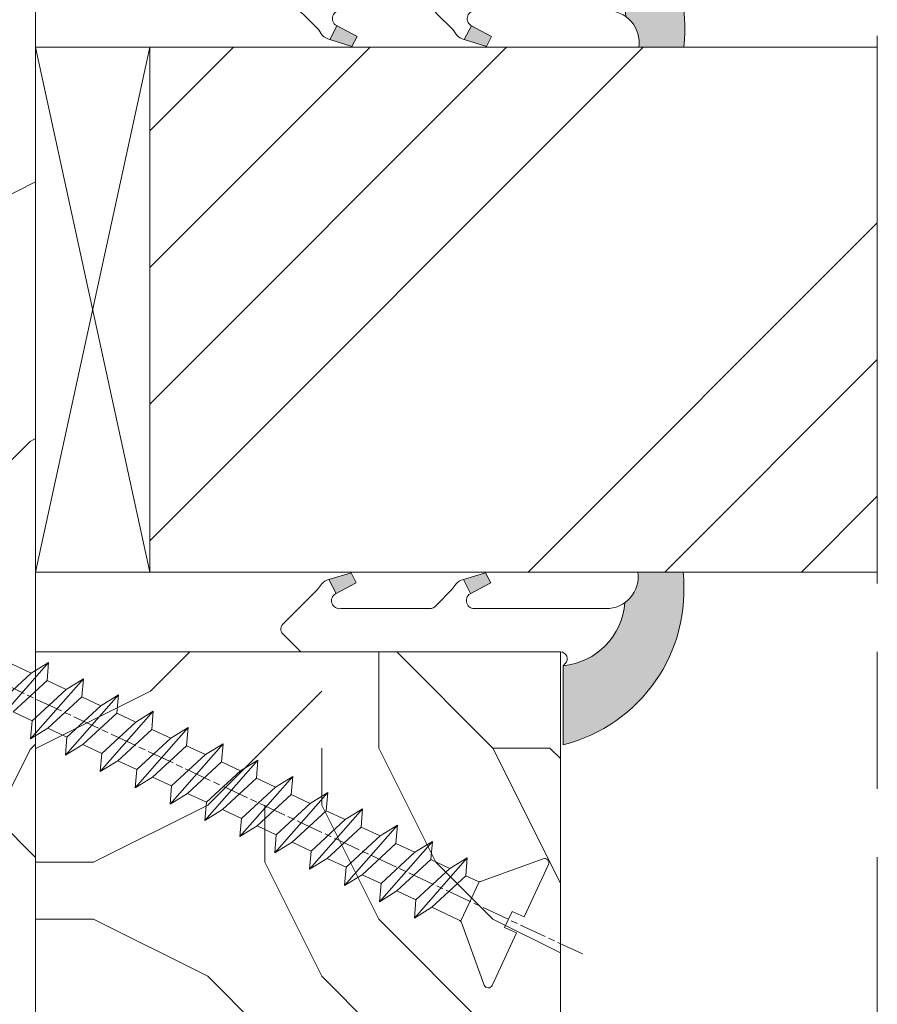
# Model space of a CAD drawing. Units: millimetres. Extents: x 0 to 395, y -13 to 554.
# Drawn here: x 269 to 307, y 116 to 159 of the extents above; entities that cross this region are included whole.
import ezdxf

# ---------------------------------------------------------------- set-up
doc = ezdxf.new("R2010")
doc.units = ezdxf.units.MM
doc.linetypes.add('AM_ISO08W050', pattern=[18, 12, -1.5, 3, -1.5])
for name, color, linetype, lineweight in [('Accessoires', 5, 'Continuous', 9), ('AEL-AM_7', 4, 'AM_ISO08W050', 18), ('AM_2', 6, 'Continuous', 20), ('AM_4', 3, 'Continuous', 20), ('AM_7', 4, 'AM_ISO08W050', 18), ('Contour principale', 30, 'Continuous', 15), ('Contour secondaire', 5, 'Continuous', 9)]:
    doc.layers.add(name, color=color, linetype=linetype, lineweight=lineweight)

# ---------------------------------------------------------------- blocks, each defined once
blk = doc.blocks.new('serbt')
at = {"layer": 'AM_4'}
h = blk.add_hatch(color=5, dxfattribs=at)
edge = h.paths.add_edge_path()
edge.add_arc((-33.0175631268258, -20.07640338939392), 13.97820772027356, 261.5609164869377, 324.2054311643935, ccw=False)
edge.add_line((-35.06897431846029, -33.90326142706655), (-35.10916159489026, -53.67733422757997))
edge.add_arc((-27.18238858091944, 15.87240502336332), 69.99999971635157, 263.4979008683569, 345.8066870811297)
edge.add_line((40.68078928949126, -1.291191616566721), (6.031659802626521, -1.22077344026372))
edge.add_arc((-23.88507987155459, 1.728787743602984), 30.06179009823093, 274.20733661720413, 354.3692727268613, ccw=False)
h.paths.add_polyline_path([(-25.53072293229499, 39.40945116103502), (-31.58567017306336, 42.56330403105188), (-34.61855207118688, 32.8678192956616), (-30.20233173488358, 30.56753349148908)])
h.paths.add_polyline_path([(-34.49700928348464, 91.81689820384524), (-30.07877739054193, 89.5204784289245), (-25.41490896842777, 98.36648138047256), (-31.47257868442258, 101.5151413185352)])
at = {"layer": 'AM_4', "color": 5}
for p, q in [((-11.87409182733427, 121.6604925316587), (-27.09640413776015, 106.4999280008105)), ((-7.631459901938797, 121.6518701388377), (-0.6457005803358697, 114.6376583727761)), ((2.945316737168469e-07, -1.100306690204889e-07), (0.2286660651416241, 112.5145566541378)), ((-27.09640413776015, 106.4999280008105), (-29.55135344147325, 104.7934556024272)), ((-31.47257868442258, 101.5151413185352), (-34.49700928348464, 91.81689820384524)), ((-31.47260595727051, 101.5150293724504), (-25.41490896842777, 98.36648138047256)), ((-25.29338510471279, 98.59697683160061), (-30.07877739054193, 89.5204784289245)), ((-18.88350020448979, 57.34266445303001), (-18.80448508671998, 96.22190260820207)), ((-34.49700928348464, 91.81689820384524), (-30.07877739054193, 89.5204784289245)), ((-20.20760440817776, 54.53869446452154), (-27.20563571568618, 47.56904996777848)), ((-27.20563571568618, 47.56904996777848), (-29.65364087719995, 45.86846563846802)), ((-31.58566850953257, 42.5633031644909), (-34.61855207118688, 32.8678192956616)), ((-31.58567017306336, 42.56330403105188), (-25.53072293229499, 39.40945116103502)), ((-25.40899738195641, 39.63984016411871), (-30.20233173488358, 30.56753349148908)), ((-19.04048029709611, -19.8990910285811), (-18.92432472809196, 37.25503539513011)), ((-34.61855207118688, 32.8678192956616), (-30.20233173488358, 30.56753349148908)), ((5.116998865262758, -2.131724221490003), (6.031659802685681, -1.220773440334597)), ((6.031661197904214, -1.220773443099461), (40.68078928949126, -1.291191616566721)), ((-35.06897431846029, -33.90326142706655), (-35.10993119114939, -54.05601260040131))]:
    blk.add_line(p, q, dxfattribs=at)
for centre, radius, start, end in [((-9.757087061083439, 119.5348653725869), 3.000000000000003, 44.88355670692903, 134.8835567063764), ((-2.771327739479602, 112.5206536065234), 3.000000000000003, 359.8835567066804, 44.88355670692903), ((-25.04130607347106, 99.94826702427599), 6.619394203338383, 132.9483180412593, 166.3085740417868), ((-22.25549710531412, 96.84509455121697), 3.506829767926098, 349.7636997954455, 150.0289097220968), ((-21.88412829003755, 57.03666461390821), 3.000000000000003, 304.7269263568563, 304.7269263734207), ((-22.01479042534265, 57.10671496804025), 3.140169199298274, 305.1350954910714, 4.309217279791466), ((-21.88412829003755, 57.03666461390821), 3.000000000000003, 309.357942834981, 309.3580820012195), ((-25.11568803254849, 40.99854916864353), 6.656508277054115, 132.9791144993651, 166.4041709305689), ((-23.87077507104663, 40.15622678528312), 8.128419887758126, 168.776875052161, 168.777008639882), ((-22.43429730993117, 37.71969064053514), 3.54059524817864, 352.4589401753227, 147.1580207224013), ((-27.18238895075683, 15.87240535099953), 70.00000000000007, 263.4979011994936, 345.8066868953633), ((-23.88507987155694, 1.728787743605821), 30.06179009823392, 274.2073366172082, 354.3692727267668), ((2.999994099011928, -0.006097062414482934), 3.000000000000003, 179.8835567066804, 314.8835567063764), ((-33.01756312682581, -20.07640338939391), 13.97820772027357, 261.5609164869377, 0.7268117680370333)]:
    blk.add_arc(centre, radius, start, end, dxfattribs=at)
blk = doc.blocks.new('dtzb')
at = {"layer": 'AEL-AM_7', "color": 5}
blk.add_line((-26.88981661018624, -12.53892741162053), (444.7390526915697, 207.385226149152), dxfattribs=at)
at = {"layer": 'AM_2', "color": 5, "linetype": 'Continuous'}
for p, q in [((230.3428561389592, 88.79113543463973), (207.1259239139181, 115.2039069063285)), ((207.8084592437517, 107.2468439638578), (207.1259239139181, 115.2039069063285)), ((207.1259239139181, 115.2039069063285), (214.7723438227695, 110.4941566740417)), ((223.1024031490233, 114.3785271308407), (214.7723438227695, 110.4941566740417)), ((191.8319800086465, 108.0722237390546), (199.4783999174979, 103.3624735064768)), ((192.5145153384801, 100.1151607971951), (191.8319800086465, 108.0722237390546)), ((215.048912229031, 81.65945226768599), (191.8319800086465, 108.0722237390546)), ((214.7723438227695, 110.4941566740417), (229.6603208091256, 96.7481983764992)), ((207.8084592437517, 107.2468439638578), (199.4783999174979, 103.3624735064768)), ((222.6964362301078, 93.50088566692648), (207.8084592437517, 107.2468439638578)), ((199.7549683237594, 74.5277691010233), (176.5380361033749, 100.9405405721009)), ((177.2205714285519, 92.9834776302414), (176.5380361033749, 100.9405405721009)), ((176.5380361033749, 100.9405405721009), (184.1844560075697, 96.23079033981412)), ((192.5145153384801, 100.1151607971951), (184.1844560075697, 96.23079033981412)), ((207.4024923201796, 86.36920249997274), (192.5145153384801, 100.1151607971951)), ((199.4783999174979, 103.3624735064768), (214.366376903854, 89.61651520954547)), ((184.1844560075697, 96.23079033981412), (199.0724329939258, 82.48483204288277)), ((184.4610244184878, 67.39608593406956), (161.2440921934467, 93.80885740543818)), ((161.9266275232803, 85.8517944635787), (161.2440921934467, 93.80885740543818)), ((161.2440921934467, 93.80885740543818), (168.8905121022981, 89.09910717315142)), ((177.2205714285519, 92.9834776302414), (168.8905121022981, 89.09910717315142)), ((192.108548414908, 79.23751933272797), (177.2205714285519, 92.9834776302414)), ((222.6964362301078, 93.50088566692648), (214.366376903854, 89.61651520954547)), ((145.9501482881751, 86.67717423848444), (153.5965681970265, 81.96742400619769)), ((146.6326836180087, 78.72011129662496), (145.9501482881751, 86.67717423848444)), ((169.1670805085596, 60.26440276740686), (145.9501482881751, 86.67717423848444)), ((168.8905121022981, 89.09910717315142), (183.7784890886542, 75.35314887592904)), ((207.4024923201796, 86.36920249997274), (199.0724329939258, 82.48483204288277)), ((207.4024923201796, 86.36920249997274), (215.048912229031, 81.65945226768599)), ((214.366376903854, 89.61651520954547), (215.048912229031, 81.65945226768599)), ((161.9266275232803, 85.8517944635787), (153.5965681970265, 81.96742400619769)), ((161.9266275232803, 85.8517944635787), (153.5965681970265, 81.96742400619769)), ((176.8146045096364, 72.10583616606527), (161.9266275232803, 85.8517944635787)), ((199.0724329939258, 82.48483204288277), (199.7549683237594, 74.5277691010233)), ((153.873136603288, 53.13271960014754), (130.6562043829035, 79.54549107182174)), ((131.3387397080223, 71.58842812938019), (130.6562043829035, 79.54549107182174)), ((130.6562043829035, 79.54549107182174), (138.3026242917549, 74.83574083953499)), ((146.6326836180087, 78.72011129662496), (138.3026242917549, 74.83574083953499)), ((161.5206606043648, 64.97415299911154), (146.6326836180087, 78.72011129662496)), ((153.5965681970265, 81.96742400619769), (168.4845451833826, 68.22146570926634)), ((192.108548414908, 79.23751933272797), (183.7784890886542, 75.35314887592904)), ((192.108548414908, 79.23751933272797), (199.7549683237594, 74.5277691010233)), ((138.3026242917549, 74.83574083953499), (153.1906012734544, 61.08978254231261)), ((183.7784890886542, 75.35314887592904), (184.4610244184878, 67.39608593406956)), ((138.5791926980164, 46.0010364331938), (115.3622604729753, 72.41380790457697)), ((116.0447958027507, 64.4567449627175), (115.3622604729753, 72.41380790457697)), ((115.3622604729753, 72.41380790457697), (123.0086803818267, 67.70405767258126)), ((131.3387397080223, 71.58842812938019), (123.0086803818267, 67.70405767258126)), ((146.2267166943784, 57.84246983244884), (131.3387397080223, 71.58842812938019)), ((176.8146045096364, 72.10583616606527), (168.4845451833826, 68.22146570926634)), ((176.8146045096364, 72.10583616606527), (168.4845451833826, 68.22146570926634)), ((176.8146045096364, 72.10583616606527), (184.4610244184878, 67.39608593406956)), ((100.0683165676455, 65.28212473762323), (107.7147364764969, 60.57237450591856)), ((100.7508518974792, 57.32506179576376), (100.0683165676455, 65.28212473762323)), ((123.28524878803, 38.86935326653111), (100.0683165676455, 65.28212473762323)), ((123.0086803818267, 67.70405767258126), (137.8966573681246, 53.95809937505328)), ((161.5206606043648, 64.97415299911154), (153.1906012734544, 61.08978254231261)), ((161.5206606043648, 64.97415299911154), (169.1670805085596, 60.26440276740686)), ((168.4845451833826, 68.22146570926634), (169.1670805085596, 60.26440276740686)), ((116.0447958027507, 64.4567449627175), (107.7147364764969, 60.57237450591856)), ((107.7147364764969, 60.57237450591856), (122.602713462853, 46.82641620839058)), ((130.9327727891068, 50.71078666548055), (116.0447958027507, 64.4567449627175)), ((153.1906012734544, 61.08978254231261), (153.873136603288, 53.13271960014754)), ((84.77437266703055, 58.15044157096054), (92.42079257122532, 53.44069133895027)), ((85.45690798755095, 50.19337862908651), (84.77437266703055, 58.15044157096054)), ((107.9913048827584, 31.73767009957737), (84.77437266703055, 58.15044157096054)), ((100.7508518974792, 57.32506179576376), (92.42079257122532, 53.44069133895027)), ((115.6388288838352, 43.57910349881786), (100.7508518974792, 57.32506179576376)), ((146.2267166943784, 57.84246983244884), (137.8966152490611, 53.95807973404226)), ((146.2267166943784, 57.84246983244884), (153.873136603288, 53.13271960014754)), ((92.42079257122532, 53.44069133895027), (107.3087695529248, 39.69473304143685)), ((137.8966573681246, 53.95809937505328), (138.5791926980164, 46.0010364331938)), ((92.69736097748682, 24.60598693291467), (69.48042875710235, 51.01875840399225)), ((70.16296408227936, 43.06169546213277), (69.48042875710235, 51.01875840399225)), ((69.48042875710235, 51.01875840399225), (77.12684866129712, 46.3090081717055)), ((85.45690798755095, 50.19337862908651), (77.12684866129712, 46.3090081717055)), ((85.45690798755095, 50.19337862908651), (77.12684866129712, 46.3090081717055)), ((100.3448849785636, 36.44742033186412), (85.45690798755095, 50.19337862908651)), ((130.9327727891068, 50.71078666548055), (122.602713462853, 46.82641620839058)), ((130.9327727891068, 50.71078666548055), (138.5791926980164, 46.0010364331938)), ((54.18648485183076, 43.88707523732955), (61.83290475602553, 39.1773250050428)), ((54.86902018166438, 35.93001229547008), (54.18648485183076, 43.88707523732955)), ((77.40341707221523, 17.47430376537886), (54.18648485183076, 43.88707523732955)), ((77.12684866129712, 46.3090081717055), (92.01482565230981, 32.56304987477415)), ((115.6388288838352, 43.57910349881786), (107.3087695529248, 39.69473304143685)), ((115.6388288838352, 43.57910349881786), (123.28524878803, 38.86935326653111)), ((122.602713462853, 46.82641620839058), (123.28524878803, 38.86935326653111)), ((70.16296408227936, 43.06169546213277), (61.83290475602553, 39.1773250050428)), ((61.83290475602553, 39.1773250050428), (76.72088174703822, 25.43136670782042)), ((85.05094107329205, 29.31573716520143), (70.16296408227936, 43.06169546213277)), ((107.3087695529248, 39.69473304143685), (107.9913048827584, 31.73767009957737)), ((62.10947316694364, 10.34262059871617), (38.89254094655917, 36.75539207037582)), ((39.57507627173618, 28.79832912851634), (38.89254094655917, 36.75539207037582)), ((38.89254094655917, 36.75539207037582), (46.53896085541055, 32.04564183808907)), ((54.86902018166438, 35.93001229547008), (46.53896085541055, 32.04564183808907)), ((69.75699716802046, 22.18405399795665), (54.86902018166438, 35.93001229547008)), ((100.3448849785636, 36.44742033186412), (92.01482565230981, 32.56304987477415)), ((100.3448849785636, 36.44742033186412), (92.01482565230981, 32.56304987477415)), ((100.3448849785636, 36.44742033186412), (107.9913048827584, 31.73767009957737)), ((46.53896085541055, 32.04564183808907), (61.42693784176663, 18.29968354057564)), ((92.01482565230981, 32.56304987477415), (92.69736097748682, 24.60598693291467)), ((-1.262597953071236, 3.66712716179245), (-11.98282014489814, 26.65671783387006)), ((-9.642205279364134, 29.21105073885337), (17.76689448016987, 19.2349542794218)), ((23.59859703663096, 29.62370890371312), (31.24501694548235, 24.91395867142637)), ((24.28113236646459, 21.66664596185365), (23.59859703663096, 29.62370890371312)), ((46.81552926167205, 3.21093743205347), (23.59859703663096, 29.62370890371312)), ((39.57507627173618, 28.79832912851634), (31.24501694548235, 24.91395867142637)), ((39.57507627173618, 28.79832912851634), (31.24501694548235, 24.91395867142637)), ((54.46305325809226, 15.05237083100292), (39.57507627173618, 28.79832912851634)), ((85.05094107329205, 29.31573716520143), (76.72088174703822, 25.43136670782042)), ((85.05094107329205, 29.31573716520143), (92.69736097748682, 24.60598693291467)), ((24.28113236646459, 21.66664596185365), (19.20059148776636, 19.29755084220596)), ((39.16910935282067, 7.920687664340221), (24.28113236646459, 21.66664596185365)), ((31.24501694548235, 24.91395867142637), (46.13299393183843, 11.16800037362191)), ((69.75699716802046, 22.18405399795665), (61.42689571804658, 18.2996639001467)), ((69.75699716802046, 22.18405399795665), (77.40341707221523, 17.47430376537886)), ((76.72088174703822, 25.43136670782042), (77.40341707221523, 17.47430376537886)), ((26.42079956452653, 1.976053181319003), (18.4255327386345, 19.12195822228023)), ((61.42693784176663, 18.29968354057564), (62.10947316694364, 10.34262059871617)), ((54.46305325809226, 15.05237083100292), (46.13299393183843, 11.16800037362191)), ((54.46305325809226, 15.05237083100292), (46.13299393183843, 11.16800037362191)), ((54.46305325809226, 15.05237083100292), (62.10947316694364, 10.34262059871617)), ((46.13299393183843, 11.16800037362191), (46.81552926167205, 3.21093743205347)), ((-1.262597953071236, 3.66712716179245), (3.98103995337442, 6.112275676026911)), ((7.241237970025395, -0.8792415383104526), (3.98103995337442, 6.112275676026911)), ((39.16910935282067, 7.920687664340221), (27.12468389976129, 2.304279835701891)), ((39.16910935282067, 7.920687664340221), (46.81552926167205, 3.21093743205347)), ((16.17907301611558, -26.16285925232296), (26.15516947205469, 1.246240503718582)), ((1.997600063637947, -3.324390051962837), (7.241237970025395, -0.8792415383104526)), ((12.71782225086645, -26.31398072433149), (1.997600063637947, -3.324390051962837))]:
    blk.add_line(p, q, dxfattribs=at)
for centre, start, end in [((-10.28349304482981, 27.44912707425465), 70.00000000044706, 205.0000000000485), ((18.40818225029216, 20.99687794314741), 250.000000000447, 295.0000000001367), ((27.9170931372355, 0.6049527347604453), 115.0000000001367, 159.999999999984), ((14.41714935093478, -25.52157148336482), 205.0000000000485, 339.999999999984)]:
    blk.add_arc(centre, 1.875000000004213, start, end, dxfattribs=at)

msp = doc.modelspace()

# ---------------------------------------------------------------- hatches: boundary and pattern name
at = {"layer": 'Contour secondaire'}
h = msp.add_hatch(dxfattribs=at)
h.set_pattern_fill('352', color=5, scale=89.99999999999997, angle=360.0000019166782)
h.set_pattern_definition([(2.057680118978456e-06, (2434.283021478401, 1323.91736865562), (89.99999676780317, 90.00000323219666), [26.99999999999999, -62.99999999999997]), (2.057680118978456e-06, (2434.283021316783, 1328.41736865562), (89.99999676780317, 90.00000323219666), [26.99999999999999, -62.99999999999997]), (2.057680118978456e-06, (2438.783020993565, 1337.417368817231), (89.99999676780317, 90.00000323219666), [17.99999999999999, -71.99999999999997]), (2.057680118978456e-06, (2443.283020670345, 1346.41736897884), (89.99999676780317, 90.00000323219666), [13.49999999999999, -76.49999999999997]), (2.057680118978456e-06, (2443.283020347128, 1355.41736897884), (89.99999676780317, 90.00000323219666), [8.999999999999996, -80.99999999999997]), (2.057680118978456e-06, (2420.783020023908, 1364.417368170794), (89.99999676780317, 90.00000323219666), [4.499999999999998, -22.49999999999999, 4.499999999999998, -58.49999999999998]), (2.057680118978456e-06, (2434.283019862299, 1368.91736865562), (89.99999676780317, 90.00000323219666), [4.499999999999998, -35.99999999999999, 13.49999999999999, -35.99999999999999]), (2.057680118978456e-06, (2452.28301970069, 1373.417369302055), (89.99999676780317, 90.00000323219666), [4.499999999999998, -4.499999999999998, 4.499999999999998, -76.49999999999997]), (2.057680118978456e-06, (2447.783019539081, 1377.917369140446), (89.99999676780317, 90.00000323219666), [4.499999999999998, -85.49999999999997]), (2.057680118978456e-06, (2443.283019215862, 1386.91736897884), (89.99999676780317, 90.00000323219666), [13.49999999999999, -76.49999999999997]), (2.057680118978456e-06, (2443.283018892644, 1395.91736897884), (89.99999676780317, 90.00000323219666), [17.99999999999999, -71.99999999999997]), (2.057680118978456e-06, (2438.783018569417, 1404.917368817231), (89.99999676780317, 90.00000323219666), [22.49999999999999, -26.99999999999999, 4.499999999999998, -35.99999999999999]), (90.00000205768012, (2402.783020508736, 1350.917367524349), (-90.00000323219665, 89.99999676780317), [4.499999999999998, -8.999999999999996, 22.49999999999999, -53.99999999999998]), (90.00000205768012, (2407.283020185519, 1359.917367685958), (-90.00000323219665, 89.99999676780317), [4.499999999999998, -4.499999999999998, 13.49999999999999, -67.49999999999997]), (90.00000205768012, (2411.783018892644, 1395.917367847571), (-90.00000323219665, 89.99999676780317), [8.999999999999996, -80.99999999999997]), (90.00000205768012, (2416.283020185519, 1359.917368009177), (-90.00000323219665, 89.99999676780317), [17.99999999999999, -26.99999999999999, 4.499999999999998, -40.49999999999999]), (90.00000205768012, (2420.783018407808, 1409.417368170794), (-90.00000323219665, 89.99999676780317), [4.499999999999998, -85.49999999999997]), (90.00000205768012, (2425.283020023908, 1364.417368332399), (-90.00000323219665, 89.99999676780317), [13.49999999999999, -76.49999999999997]), (90.00000205768012, (2434.283019862299, 1368.91736865562), (-90.00000323219665, 89.99999676780317), [8.999999999999996, -80.99999999999997]), (90.00000205768012, (2443.283019862299, 1368.91736897884), (-90.00000323219665, 89.99999676780317), [4.499999999999998, -13.49999999999999, 13.49999999999999, -58.49999999999998]), (90.00000205768012, (2447.78301970069, 1373.417369140446), (-90.00000323219665, 89.99999676780317), [4.499999999999998, -85.49999999999997]), (90.00000205768012, (2452.283020347128, 1355.417369302055), (-90.00000323219665, 89.99999676780317), [12.6, -77.39999999999998]), (90.00000205768012, (2456.783020993565, 1337.417369463669), (-90.00000323219665, 89.99999676780317), [8.999999999999996, -80.99999999999997]), (90.00000205768012, (2465.78301970069, 1373.417369786885), (-90.00000323219665, 89.99999676780317), [4.499999999999998, -85.49999999999997]), (90.00000205768012, (2474.783019862299, 1368.917370110107), (-90.00000323219665, 89.99999676780317), [13.49999999999999, -76.49999999999997]), (90.00000205768012, (2483.783019862299, 1368.917370433328), (-90.00000323219665, 89.99999676780317), [13.49999999999999, -76.49999999999997]), (45.00000205768027, (2470.283021155174, 1332.9173699485), (-3.232196732077857e-06, 90.00000000171217), [6.363899999999998, -6.363899999999998, 6.363899999999998, -108.18752058]), (45.00000205768027, (2452.283020347128, 1355.417369302055), (-3.232196732077857e-06, 90.00000000171217), [12.7278, -114.55142058]), (45.00000205768027, (2416.283018731026, 1400.417368009177), (-3.232196732077857e-06, 90.00000000171217), [12.7278, -114.55142058]), (45.00000205768027, (2434.283019539081, 1377.91736865562), (-3.232196732077857e-06, 90.00000000171217), [12.7278, -114.55142058]), (45.00000205768027, (2438.783020185519, 1359.917368817231), (-3.232196732077857e-06, 90.00000000171217), [12.7278, -114.55142058]), (45.00000205768027, (2465.783020831956, 1341.917369786887), (-3.232196732077857e-06, 90.00000000171217), [12.7278, -114.55142058]), (45.00000205768027, (2456.783020670345, 1346.417369463669), (-3.232196732077857e-06, 90.00000000171217), [19.09187999999999, -108.18734058]), (45.00000205768027, (2429.783019215862, 1386.917368494012), (-3.232196732077857e-06, 90.00000000171217), [6.363899999999998, -120.91532058]), (45.00000205768027, (2425.283018892644, 1395.917368332399), (-3.232196732077857e-06, 90.00000000171217), [6.363899999999998, -120.91532058]), (45.00000205768027, (2461.283018892644, 1395.917369625278), (-3.232196732077857e-06, 90.00000000171217), [6.363899999999998, -120.91532058]), (45.00000205768027, (2425.283020508736, 1350.9173683324), (-3.232196732077857e-06, 90.00000000171217), [6.363899999999998, -120.91532058]), (45.00000205768027, (2474.78301937747, 1382.417370110107), (-3.232196732077857e-06, 90.00000000171217), [6.363899999999998, -120.91532058]), (45.00000205768027, (2443.28301970069, 1373.41736897884), (-3.232196732077857e-06, 90.00000000171217), [6.363899999999998, -120.91532058]), (45.00000205768027, (2452.28301937747, 1382.417369302055), (-3.232196732077857e-06, 90.00000000171217), [6.363899999999998, -120.91532058]), (135.0000020576803, (2447.783020023908, 1364.417369140446), (-90.00000000171217, -3.232196732077857e-06), [6.363899999999987, -6.363899999999987, 19.09187999999995, -95.45954057999978]), (135.0000020576803, (2461.283020023908, 1364.417369625278), (-90.00000000171217, -3.232196732077857e-06), [6.363899999999987, -120.9153205799998]), (135.0000020576803, (2461.283021155174, 1332.917369625278), (-90.00000000171217, -3.232196732077857e-06), [6.363899999999987, -120.9153205799998]), (135.0000020576803, (2443.283020347128, 1355.41736897884), (-90.00000000171217, -3.232196732077857e-06), [6.363899999999987, -120.9153205799998]), (135.0000020576803, (2456.78301970069, 1373.417369463669), (-90.00000000171217, -3.232196732077857e-06), [6.363899999999987, -120.9153205799998]), (135.0000020576803, (2434.283020508736, 1350.91736865562), (-90.00000000171217, -3.232196732077857e-06), [6.363899999999987, -120.9153205799998]), (135.0000020576803, (2470.283020508736, 1350.9173699485), (-90.00000000171217, -3.232196732077857e-06), [6.363899999999987, -120.9153205799998]), (135.0000020576803, (2407.283021478401, 1323.917367685958), (-90.00000000171217, -3.232196732077857e-06), [6.363899999999987, -120.9153205799998]), (135.0000020576803, (2411.783021316783, 1328.417367847571), (-90.00000000171217, -3.232196732077857e-06), [12.72779999999997, -114.5514205799998]), (135.0000020576803, (2416.283021155174, 1332.917368009177), (-90.00000000171217, -3.232196732077857e-06), [12.72779999999997, -114.5514205799998]), (135.0000020576803, (2425.283021155174, 1332.9173683324), (-90.00000000171217, -3.232196732077857e-06), [12.72779999999997, -114.5514205799998]), (135.0000020576803, (2429.783020831956, 1341.917368494012), (-90.00000000171217, -3.232196732077857e-06), [12.72779999999997, -114.5514205799998]), (135.0000020576803, (2465.783019539081, 1377.917369786885), (-90.00000000171217, -3.232196732077857e-06), [12.72779999999997, -114.5514205799998]), (135.0000020576803, (2483.783021155174, 1332.917370433328), (-90.00000000171217, -3.232196732077857e-06), [12.72779999999997, -114.5514205799998]), (135.0000020576803, (2488.283018569417, 1404.917370594938), (-90.00000000171217, -3.232196732077857e-06), [12.72779999999997, -114.5514205799998]), (135.0000020576803, (2488.283018892644, 1395.917370594938), (-90.00000000171217, -3.232196732077857e-06), [12.72779999999997, -114.5514205799998]), (135.0000020576803, (2479.283019054246, 1391.417370271719), (-90.00000000171217, -3.232196732077857e-06), [12.72779999999997, -114.5514205799998]), (135.0000020576803, (2416.283019054246, 1391.417368009177), (-90.00000000171217, -3.232196732077857e-06), [19.09187999999995, -108.1873405799998]), (135.0000020576803, (2474.78301937747, 1382.417370110107), (-90.00000000171217, -3.232196732077857e-06), [19.09187999999995, -108.1873405799998]), (26.56505325768027, (2425.283018407808, 1409.417368332399), (90.0000000000084, 3.268202545347522e-06), [10.06199999999998, -191.1841179299997]), (26.56505325768027, (2425.283020023908, 1364.417368332399), (90.0000000000084, 3.268202545347522e-06), [10.06199999999998, -191.1841179299997]), (26.56505325768027, (2434.283019054246, 1391.41736865562), (90.0000000000084, 3.268202545347522e-06), [10.06199999999998, -191.1841179299997]), (26.56505325768027, (2461.283021316783, 1328.417369625278), (90.0000000000084, 3.268202545347522e-06), [10.06199999999998, -191.1841179299997]), (26.56505325768027, (2456.783020993565, 1337.417369463669), (90.0000000000084, 3.268202545347522e-06), [10.06199999999998, -191.1841179299997]), (26.56505325768027, (2429.783020347128, 1355.417368494012), (90.0000000000084, 3.268202545347522e-06), [10.06199999999998, -191.1841179299997]), (26.56505325768027, (2429.783018731026, 1400.417368494012), (90.0000000000084, 3.268202545347522e-06), [10.06199999999998, -191.1841179299997]), (26.56505325768027, (2456.78301970069, 1373.417369463669), (90.0000000000084, 3.268202545347522e-06), [20.12399999999996, -181.1221179299997]), (63.43495087768026, (2456.783019215862, 1386.917369463669), (-3.227606863531386e-06, 90.00000000000838), [10.06199999999998, -191.1841179299997]), (63.43495087768026, (2470.283020185519, 1359.9173699485), (-3.227606863531386e-06, 90.00000000000838), [10.06199999999998, -191.1841179299997]), (63.43495087768026, (2425.283019539081, 1377.917368332399), (-3.227606863531386e-06, 90.00000000000838), [10.06199999999998, -191.1841179299997]), (63.43495087768026, (2407.28301937747, 1382.417367685958), (-3.227606863531386e-06, 90.00000000000838), [10.06199999999998, -191.1841179299997]), (63.43495087768026, (2461.283020023908, 1364.417369625278), (-3.227606863531386e-06, 90.00000000000838), [10.06199999999998, -191.1841179299997]), (63.43495087768026, (2452.283020023908, 1364.417369302055), (-3.227606863531386e-06, 90.00000000000838), [10.06199999999998, -191.1841179299997]), (63.43495087768026, (2416.283019539081, 1377.917368009177), (-3.227606863531386e-06, 90.00000000000838), [20.12399999999996, -181.1221179299997]), (63.43495087768026, (2483.783020670345, 1346.417370433328), (-3.227606863531386e-06, 90.00000000000838), [20.12399999999996, -181.1221179299997]), (63.43495087768026, (2474.783020508736, 1350.917370110107), (-3.227606863531386e-06, 90.00000000000838), [20.12399999999996, -181.1221179299997]), (116.5650532576803, (2402.783020993565, 1337.417367524349), (-3.268202575323543e-06, 90.00000000000838), [10.06199999999997, -191.1841179299995]), (116.5650532576803, (2402.783019215862, 1386.917367524349), (-3.268202575323543e-06, 90.00000000000838), [10.06199999999997, -191.1841179299995]), (116.5650532576803, (2420.783021478401, 1323.917368170794), (-3.268202575323543e-06, 90.00000000000838), [10.06199999999997, -191.1841179299995]), (116.5650532576803, (2411.783018569417, 1404.917367847571), (-3.268202575323543e-06, 90.00000000000838), [10.06199999999997, -191.1841179299995]), (116.5650532576803, (2420.783020508736, 1350.917368170794), (-3.268202575323543e-06, 90.00000000000838), [10.06199999999997, -191.1841179299995]), (116.5650532576803, (2438.783020185519, 1359.917368817231), (-3.268202575323543e-06, 90.00000000000838), [10.06199999999997, -191.1841179299995]), (116.5650532576803, (2447.783019539081, 1377.917369140446), (-3.268202575323543e-06, 90.00000000000838), [10.06199999999997, -191.1841179299995]), (116.5650532576803, (2407.283020831956, 1341.917367685958), (2.567098866796999e-05, 90.0000144696053), [10.06199999999997, -191.1841179299995]), (116.5650532576803, (2429.783020347128, 1355.417368494012), (-3.268202575323543e-06, 90.00000000000838), [10.06199999999997, -191.1841179299995]), (116.5650532576803, (2456.783020670345, 1346.417369463669), (-3.268202575323543e-06, 90.00000000000838), [10.06199999999997, -191.1841179299995]), (116.5650532576803, (2465.783020347128, 1355.417369786887), (-3.268202575323543e-06, 90.00000000000838), [10.06199999999997, -191.1841179299995]), (116.5650532576803, (2483.78301937747, 1382.417370433328), (-3.268202575323543e-06, 90.00000000000838), [10.06199999999997, -191.1841179299995]), (116.5650532576803, (2416.283018407808, 1409.417368009177), (-3.268202575323543e-06, 90.00000000000838), [10.06199999999997, -191.1841179299995]), (116.5650532576803, (2402.783018569417, 1404.917367524349), (-3.268202575323543e-06, 90.00000000000838), [20.12399999999993, -181.1221179299995]), (116.5650532576803, (2416.283020831956, 1341.917368009177), (-3.268202575323543e-06, 90.00000000000838), [20.12399999999993, -181.1221179299995]), (153.4349508776803, (2402.783021316783, 1328.417367524349), (-90.00000000000838, -3.227606833555364e-06), [10.06199999999998, -191.1841179299997]), (153.4349508776803, (2479.283021478401, 1323.917370271719), (-90.00000000000838, -3.227606833555364e-06), [10.06199999999998, -191.1841179299997]), (153.4349508776803, (2474.783019862299, 1368.917370110107), (-90.00000000000838, -3.227606833555364e-06), [10.06199999999998, -191.1841179299997]), (153.4349508776803, (2438.783020993565, 1337.417368817231), (-90.00000000000838, -3.227606833555364e-06), [10.06199999999998, -191.1841179299997]), (153.4349508776803, (2434.283021316783, 1328.41736865562), (-90.00000000000838, -3.227606833555364e-06), [10.06199999999998, -191.1841179299997]), (153.4349508776803, (2443.283020670345, 1346.41736897884), (-90.00000000000838, -3.227606833555364e-06), [10.06199999999998, -191.1841179299997]), (153.4349508776803, (2470.283018731026, 1400.4173699485), (-90.00000000000838, -3.227606833555364e-06), [10.06199999999998, -191.1841179299997]), (153.4349508776803, (2479.283018569417, 1404.917370271719), (-90.00000000000838, -3.227606833555364e-06), [20.12399999999996, -181.1221179299997])])
h.paths.add_polyline_path([(270.0846737928106, 194.2548368870313), (239.0846737276837, 194.2548360267396), (237.0846737651572, 192.2548359746001), (237.0846739509074, 186.254835974601), (245.0846737109554, 186.2548361831545), (245.084675796499, 106.2548562759898), (237.0846755712126, 106.2548560674367), (237.0846757276298, 100.2548560674367), (239.0846737276837, 98.25485611957572), (270.0846763683663, 98.25485694469643)])
at = {"layer": 'Contour secondaire', "ltscale": 3}
h = msp.add_hatch(dxfattribs=at)
h.set_pattern_fill('ANSI34', color=5, scale=1.333341444011688, angle=1.988906999134585e-06)
h.set_pattern_definition([(45.00000205940748, (-1407.432743842356, -774.0870471239527), (-17.96062214165829, 17.96062085052514), []), (45.00000205940748, (-1401.445867424353, -774.0870469087665), (-17.96062214165829, 17.96062085052514), []), (45.00000205940748, (-1395.458991006354, -774.0870466935776), (-17.96062214165829, 17.96062085052514), []), (45.00000205940748, (-1389.472101254941, -774.0870464783875), (-17.96062214165829, 17.96062085052514), [])])
h.paths.add_polyline_path([(306.9747204559673, 157.7548713424166), (306.9747814303356, 134.7548426172431), (275.0847369545828, 134.7548369743742), (275.08467481735, 157.7548295657616)])
at = {"layer": 'Contour secondaire'}
h = msp.add_hatch(dxfattribs=at)
h.set_pattern_fill('352', color=5, scale=50.00030415045065, angle=180.0000028915801)
h.set_pattern_definition([(180.0000029620826, (-32427.60870537061, -1928.007997227233), (-50.00030156553013, -50.00030673537103), [15.00009124513519, -35.00021290531542]), (180.0000029620826, (-32427.60870524137, -1930.508012434756), (-50.00030156553013, -50.00030673537103), [15.00009124513519, -35.00021290531542]), (180.0000029620826, (-32430.10872019041, -1935.508042979048), (-50.00030156553013, -50.00030673537103), [10.00006083009012, -40.0002433203605]), (180.0000029620826, (-32432.60873513944, -1940.508073523338), (-50.00030156553013, -50.00030673537103), [7.500045622567593, -42.50025852788302]), (180.0000029620826, (-32432.60873488094, -1945.508103938384), (-50.00030156553013, -50.00030673537103), [5.000030415045062, -45.00027373540556]), (180.0000029620826, (-32420.10865858484, -1950.508133707198), (-50.00030156553013, -50.00030673537103), [2.500015207522531, -12.50007603761266, 2.500015207522531, -32.50019769779289]), (180.0000029620826, (-32427.60870407816, -1953.00814930246), (-50.00030156553013, -50.00030673537103), [2.500015207522531, -20.00012166018025, 7.500045622567593, -20.00012166018025]), (180.0000029620826, (-32437.608764779, -1955.508165026966), (-50.00030156553013, -50.00030673537103), [2.500015207522531, -2.500015207522531, 2.500015207522531, -42.50025852788302]), (180.0000029620826, (-32435.10874944224, -1958.008180105241), (-50.00030156553013, -50.00030673537103), [2.500015207522531, -47.50028894292809]), (180.0000029620826, (-32432.60873397622, -1963.008210391041), (-50.00030156553013, -50.00030673537103), [7.500045622567593, -42.50025852788302]), (180.0000029620826, (-32432.60873371773, -1968.008240806086), (-50.00030156553013, -50.00030673537103), [10.00006083009012, -40.0002433203605]), (180.0000029620826, (-32430.10871825171, -1973.008271091886), (-50.00030156553013, -50.00030673537103), [12.50007603761266, -15.00009124513519, 2.500015207522531, -20.00012166018025]), (270.0000029620826, (-32410.10859814248, -1943.008087567647), (50.00030673537102, -50.00030156553013), [2.500015207522531, -5.000030415045062, 12.50007603761266, -30.00018249027037]), (270.0000029620826, (-32412.60861309152, -1948.008118111937), (50.00030673537102, -50.00030156553013), [2.500015207522531, -2.500015207522531, 7.500045622567593, -37.50022811283796]), (270.0000029620826, (-32415.10862726507, -1968.008239901363), (50.00030673537102, -50.00030156553013), [5.000030415045062, -45.00027373540556]), (270.0000029620826, (-32417.60864350657, -1948.008118370431), (50.00030673537102, -50.00030156553013), [10.00006083009012, -15.00009124513519, 2.500015207522531, -22.50013686770278]), (270.0000029620826, (-32420.10865729238, -1975.508285782423), (50.00030673537102, -50.00030156553013), [2.500015207522531, -47.50028894292809]), (270.0000029620826, (-32422.60867379236, -1950.508133836445), (50.00030673537102, -50.00030156553013), [7.500045622567593, -42.50025852788302]), (270.0000029620826, (-32427.60870407816, -1953.00814930246), (50.00030673537102, -50.00030156553013), [5.000030415045062, -45.00027373540556]), (270.0000029620826, (-32432.6087344932, -1953.008149560952), (50.00030673537102, -50.00030156553013), [2.500015207522531, -7.500045622567593, 7.500045622567593, -32.50019769779289]), (270.0000029620826, (-32435.10874957149, -1955.508164897719), (50.00030673537102, -50.00030156553013), [2.500015207522531, -47.50028894292809]), (270.0000029620826, (-32437.60876529598, -1945.508104196875), (50.00030673537102, -50.00030156553013), [7.000042581063088, -43.00026156938753]), (270.0000029620826, (-32440.1087810205, -1935.508043496032), (50.00030673537102, -50.00030156553013), [5.000030415045062, -45.00027373540556]), (270.0000029620826, (-32445.10881040157, -1955.508165414705), (50.00030673537102, -50.00030156553013), [2.500015207522531, -47.50028894292809]), (270.0000029620826, (-32450.10884094586, -1953.008150465674), (50.00030673537102, -50.00030156553013), [7.500045622567593, -42.50025852788302]), (270.0000029620826, (-32455.10887136091, -1953.008150724166), (50.00030673537102, -50.00030156553013), [7.500045622567593, -42.50025852788302]), (225.0000029620826, (-32447.6088267723, -1933.008028676247), (2.584920446273201e-06, -50.00030415140182), [3.535521506478366, -3.535521506478366, 3.535521506478366, -60.1045437142571]), (225.0000029620826, (-32437.60876529598, -1945.508104196875), (2.584920446273201e-06, -50.00030415140182), [7.071043012956731, -63.64006522073547]), (225.0000029620826, (-32417.60864234334, -1970.508255238133), (2.584920446273201e-06, -50.00030415140182), [7.071043012956731, -63.64006522073547]), (225.0000029620826, (-32427.60870381967, -1958.008179717505), (2.584920446273201e-06, -50.00030415140182), [7.071043012956731, -63.64006522073547]), (225.0000029620826, (-32430.10871954418, -1948.008119016659), (2.584920446273201e-06, -50.00030415140182), [7.071043012956731, -63.64006522073547]), (225.0000029620826, (-32445.1088113063, -1938.008058962046), (2.584920446273201e-06, -50.00030415140182), [7.071043012956731, -63.64006522073547]), (225.0000029620826, (-32440.10878076201, -1940.508073911077), (2.584920446273201e-06, -50.00030415140182), [10.6066645200434, -60.1044437136488]), (225.0000029620826, (-32425.10868835365, -1963.008210003303), (2.584920446273201e-06, -50.00030415140182), [3.535521506478366, -67.17558672721383]), (225.0000029620826, (-32422.60867288764, -1968.008240289102), (2.584920446273201e-06, -50.00030415140182), [3.535521506478366, -67.17558672721383]), (225.0000029620826, (-32442.60879454782, -1968.008241323071), (2.584920446273201e-06, -50.00030415140182), [3.535521506478366, -67.17558672721383]), (225.0000029620826, (-32422.6086741801, -1943.008088213877), (2.584920446273201e-06, -50.00030415140182), [3.535521506478366, -67.17558672721383]), (225.0000029620826, (-32450.10884055812, -1960.508196088242), (2.584920446273201e-06, -50.00030415140182), [3.535521506478366, -67.17558672721383]), (225.0000029620826, (-32432.60873436397, -1955.508164768474), (2.584920446273201e-06, -50.00030415140182), [3.535521506478366, -67.17558672721383]), (225.0000029620826, (-32437.60876452051, -1960.508195442011), (2.584920446273201e-06, -50.00030415140182), [3.535521506478366, -67.17558672721383]), (315.0000029620826, (-32435.10874982997, -1950.508134482673), (50.00030415140182, 2.584920446273201e-06), [3.535521506478366, -3.535521506478366, 10.6066645200434, -53.03340070069207]), (315.0000029620826, (-32442.60879545254, -1950.508134870412), (50.00030415140182, 2.584920446273201e-06), [3.535521506478366, -67.17558672721384]), (315.0000029620826, (-32442.60879635726, -1933.008028417755), (50.00030415140182, 2.584920446273201e-06), [3.535521506478366, -67.17558672721384]), (315.0000029620826, (-32432.60873488094, -1945.508103938384), (50.00030415140182, 2.584920446273201e-06), [3.535521506478366, -67.17558672721384]), (315.0000029620826, (-32440.10877998652, -1955.508165156212), (50.00030415140182, 2.584920446273201e-06), [3.535521506478366, -67.17558672721384]), (315.0000029620826, (-32427.60870459514, -1943.008088472369), (50.00030415140182, 2.584920446273201e-06), [3.535521506478366, -67.17558672721384]), (315.0000029620826, (-32447.60882625532, -1943.008089506336), (50.00030415140182, 2.584920446273201e-06), [3.535521506478366, -67.17558672721384]), (315.0000029620826, (-32412.60861412548, -1928.007996451758), (50.00030415140182, 2.584920446273201e-06), [3.535521506478366, -67.17558672721384]), (315.0000029620826, (-32415.10862920377, -1930.508011788525), (50.00030415140182, 2.584920446273201e-06), [7.071043012956732, -63.64006522073547]), (315.0000029620826, (-32417.60864428204, -1933.008027125295), (50.00030415140182, 2.584920446273201e-06), [7.071043012956732, -63.64006522073547]), (315.0000029620826, (-32422.60867469708, -1933.008027383787), (50.00030415140182, 2.584920446273201e-06), [7.071043012956732, -63.64006522073547]), (315.0000029620826, (-32425.10868964612, -1938.008057928077), (50.00030415140182, 2.584920446273201e-06), [7.071043012956732, -63.64006522073547]), (315.0000029620826, (-32445.10881027233, -1958.008180622226), (50.00030415140182, 2.584920446273201e-06), [7.071043012956732, -63.64006522073547]), (315.0000029620826, (-32455.10887239487, -1933.008029063985), (50.00030415140182, 2.584920446273201e-06), [7.071043012956732, -63.64006522073547]), (315.0000029620826, (-32457.60888553446, -1973.008272513591), (50.00030415140182, 2.584920446273201e-06), [7.071043012956732, -63.64006522073547]), (315.0000029620826, (-32457.60888579296, -1968.008242098546), (50.00030415140182, 2.584920446273201e-06), [7.071043012956732, -63.64006522073547]), (315.0000029620826, (-32452.60885550716, -1965.508226632532), (50.00030415140182, 2.584920446273201e-06), [7.071043012956732, -63.64006522073547]), (315.0000029620826, (-32417.60864260184, -1965.508224823088), (50.00030415140182, 2.584920446273201e-06), [10.6066645200434, -60.10444371364881]), (315.0000029620826, (-32450.10884055812, -1960.508196088242), (50.00030415140182, 2.584920446273201e-06), [10.6066645200434, -60.10444371364881]), (206.5650541620826, (-32422.60867249989, -1975.50828591167), (-50.00030415045529, -2.604923797532345e-06), [5.590034004020374, -106.2140449470624]), (206.5650541620826, (-32422.60867379236, -1950.508133836445), (-50.00030415045529, -2.604923797532345e-06), [5.590034004020374, -106.2140449470624]), (206.5650541620826, (-32427.60870343194, -1965.508225340071), (-50.00030415045529, -2.604923797532345e-06), [5.590034004020374, -106.2140449470624]), (206.5650541620826, (-32442.60879648651, -1930.508013210233), (-50.00030415045529, -2.604923797532345e-06), [5.590034004020374, -106.2140449470624]), (206.5650541620826, (-32440.1087810205, -1935.508043496032), (-50.00030415045529, -2.604923797532345e-06), [5.590034004020374, -106.2140449470624]), (206.5650541620826, (-32425.10868925837, -1945.508103550645), (-50.00030415045529, -2.604923797532345e-06), [5.590034004020374, -106.2140449470624]), (206.5650541620826, (-32425.10868796591, -1970.508255625871), (-50.00030415045529, -2.604923797532345e-06), [5.590034004020374, -106.2140449470624]), (206.5650541620826, (-32440.10877998652, -1955.508165156212), (-50.00030415045529, -2.604923797532345e-06), [11.18006800804075, -100.624010943042]), (243.4349517820826, (-32440.10877959878, -1963.00821077878), (2.58237050377677e-06, -50.00030415045527), [5.590034004020374, -106.2140449470623]), (243.4349517820826, (-32447.60882599684, -1948.008119921382), (2.58237050377677e-06, -50.00030415045527), [5.590034004020374, -106.2140449470623]), (243.4349517820826, (-32422.60867340463, -1958.008179459012), (2.58237050377677e-06, -50.00030415045527), [5.590034004020374, -106.2140449470623]), (243.4349517820826, (-32412.60861244528, -1960.508194149551), (2.58237050377677e-06, -50.00030415045527), [5.590034004020374, -106.2140449470623]), (243.4349517820826, (-32442.60879545254, -1950.508134870412), (2.58237050377677e-06, -50.00030415045527), [5.590034004020374, -106.2140449470623]), (243.4349517820826, (-32437.6087650375, -1950.508134611921), (2.58237050377677e-06, -50.00030415045527), [5.590034004020374, -106.2140449470623]), (243.4349517820826, (-32417.60864298958, -1958.00817920052), (2.58237050377677e-06, -50.00030415045527), [11.18006800804075, -100.624010943042]), (243.4349517820826, (-32455.10887200714, -1940.508074686553), (2.58237050377677e-06, -50.00030415045527), [11.18006800804075, -100.624010943042]), (243.4349517820826, (-32450.10884146285, -1943.008089635583), (2.58237050377677e-06, -50.00030415045527), [11.18006800804075, -100.624010943042]), (296.5650541620826, (-32410.10859853023, -1935.508041945079), (2.604923814185791e-06, -50.00030415045527), [5.590034004020378, -106.2140449470624]), (296.5650541620826, (-32410.10859710851, -1963.008209227826), (2.604923814185791e-06, -50.00030415045527), [5.590034004020378, -106.2140449470624]), (296.5650541620826, (-32420.10865974805, -1928.007996839496), (2.604923814185791e-06, -50.00030415045527), [5.590034004020378, -106.2140449470624]), (296.5650541620826, (-32415.10862700657, -1973.008270316409), (2.604923814185791e-06, -50.00030415045527), [5.590034004020378, -106.2140449470624]), (296.5650541620826, (-32420.10865897257, -1943.00808808463), (2.604923814185791e-06, -50.00030415045527), [5.590034004020378, -106.2140449470624]), (296.5650541620826, (-32430.10871954418, -1948.008119016659), (2.604923814185791e-06, -50.00030415045527), [5.590034004020378, -106.2140449470624]), (296.5650541620826, (-32435.10874944224, -1958.008180105241), (2.604923814185791e-06, -50.00030415045527), [5.590034004020378, -106.2140449470624]), (296.5650541620826, (-32412.60861360851, -1938.008057281849), (-1.347250232595513e-05, -50.0003121891694), [5.590034004020378, -106.2140449470624]), (296.5650541620826, (-32425.10868925837, -1945.508103550645), (2.604923814185791e-06, -50.00030415045527), [5.590034004020378, -106.2140449470624]), (296.5650541620826, (-32440.10878076201, -1940.508073911077), (2.604923814185791e-06, -50.00030415045527), [5.590034004020378, -106.2140449470624]), (296.5650541620826, (-32445.10881091855, -1945.508104584614), (2.604923814185791e-06, -50.00030415045527), [5.590034004020378, -106.2140449470624]), (296.5650541620826, (-32455.10887097317, -1960.508196346734), (2.604923814185791e-06, -50.00030415045527), [5.590034004020378, -106.2140449470624]), (296.5650541620826, (-32417.60864208486, -1975.508285653179), (2.604923814185791e-06, -50.00030415045527), [5.590034004020378, -106.2140449470624]), (296.5650541620826, (-32410.10859659153, -1973.008270057917), (2.604923814185791e-06, -50.00030415045527), [11.18006800804076, -100.6240109430421]), (296.5650541620826, (-32417.60864402355, -1938.008057540341), (2.604923814185791e-06, -50.00030415045527), [11.18006800804076, -100.6240109430421]), (333.4349517820826, (-32410.10859878872, -1930.508011530034), (50.00030415045527, 2.582370487123323e-06), [5.590034004020383, -106.2140449470625]), (333.4349517820826, (-32452.60885744584, -1928.007998519694), (50.00030415045527, 2.582370487123323e-06), [5.590034004020383, -106.2140449470625]), (333.4349517820826, (-32450.10884094586, -1953.008150465674), (50.00030415045527, 2.582370487123323e-06), [5.590034004020383, -106.2140449470625]), (333.4349517820826, (-32430.10872019041, -1935.508042979048), (50.00030415045527, 2.582370487123323e-06), [5.590034004020383, -106.2140449470625]), (333.4349517820826, (-32427.60870524137, -1930.508012434756), (50.00030415045527, 2.582370487123323e-06), [5.590034004020383, -106.2140449470625]), (333.4349517820826, (-32432.60873513944, -1940.508073523338), (50.00030415045527, 2.582370487123323e-06), [5.590034004020383, -106.2140449470625]), (333.4349517820826, (-32447.60882483362, -1970.508256789086), (50.00030415045527, 2.582370487123323e-06), [5.590034004020383, -106.2140449470625]), (333.4349517820826, (-32452.60885511941, -1973.0082722551), (50.00030415045527, 2.582370487123323e-06), [11.18006800804077, -100.6240109430421])])
h.paths.add_polyline_path([(270.0846749525214, 131.2548570225264), (293.0846749525214, 131.2548576787232), (293.0846759122147, 100.2549043285005), (291.0846759076418, 98.2548575438338), (273.0846759385517, 98.25485702077629), (273.0846758767355, 101.2548569684714), (270.0846758312591, 101.2548568923924)])

# ---------------------------------------------------------------- linework, layer by layer
at = {"layer": 'Accessoires'}
msp.add_lwpolyline([(270.0846747915108, 157.7548423714481), (275.0846747915108, 157.7548425140985), (275.0846749089393, 134.754851602931), (270.0846749089393, 134.7548514602806)], close=True, dxfattribs=at)
for points in [[(270.0846747915108, 157.7548423714481), (275.0846749089393, 134.754851602931)], [(270.0846749089393, 134.7548514602806), (275.0846747915108, 157.7548425140985)]]:
    msp.add_lwpolyline(points, dxfattribs=at)
at = {"layer": 'AM_7', "ltscale": 2}
msp.add_line((306.9752873171575, 98.25490475852297), (306.9741524976663, 194.2548379263839), dxfattribs=at)
at = {"layer": 'Contour principale'}
for points in [[(237.0846755712126, 106.2548560674367), (237.0846757276298, 100.2548560674367), (239.0846757797616, 98.25485611957578), (270.0846759076436, 98.25485694469643), (270.0846737928106, 194.2548368870304), (239.0846737276837, 194.2548360267396), (237.0846737798228, 192.2548359746006), (237.0846739362418, 186.2548359746006), (245.0846739362418, 186.2548361831541), (245.0846755712126, 106.2548562759902), (237.0846755712126, 106.2548560674367)], [(306.9746647388098, 157.7548239932123), (275.0846692069323, 157.7548245151517), (275.0846804935151, 134.7548555984039), (306.9748378914052, 134.7548239932098)], [(270.084674952525, 131.2548570225264), (293.084674952525, 131.2548576787232), (293.0846759122147, 100.2549043285005), (291.0846759741359, 98.25489959154658), (273.0846759361742, 98.25485695896128), (273.084675879113, 101.2548569304316), (270.0846758505824, 101.2548569161667), (270.0846750086404, 129.254860764626)]]:
    msp.add_lwpolyline(points, dxfattribs=at)

# ---------------------------------------------------------------- block references
at = {"layer": 'Contour secondaire', "zscale": 0.1000006083008766}
for p, xscale, yscale, rotation in [((293.122543983886, 161.2548442658276), 0.1000006083008766, 0.1000006083008766, 90.11645826545947), ((293.0846748977698, 131.2548554510287), -0.1000006083008767, 0.1000006083008767, 89.88354458086404)]:
    msp.add_blockref('serbt', p, dxfattribs=dict(at, xscale=xscale, yscale=yscale, rotation=rotation))
at = {"layer": 'Contour secondaire', "extrusion": (0, 0, -1), "xscale": 0.1000006083008767, "yscale": 0.1000006083008767, "zscale": -0.1000006083008766}
msp.add_blockref('dtzb', (-291.3652493335791, 119.2738523286316), dxfattribs=at)

doc.saveas('drawing.dxf')
